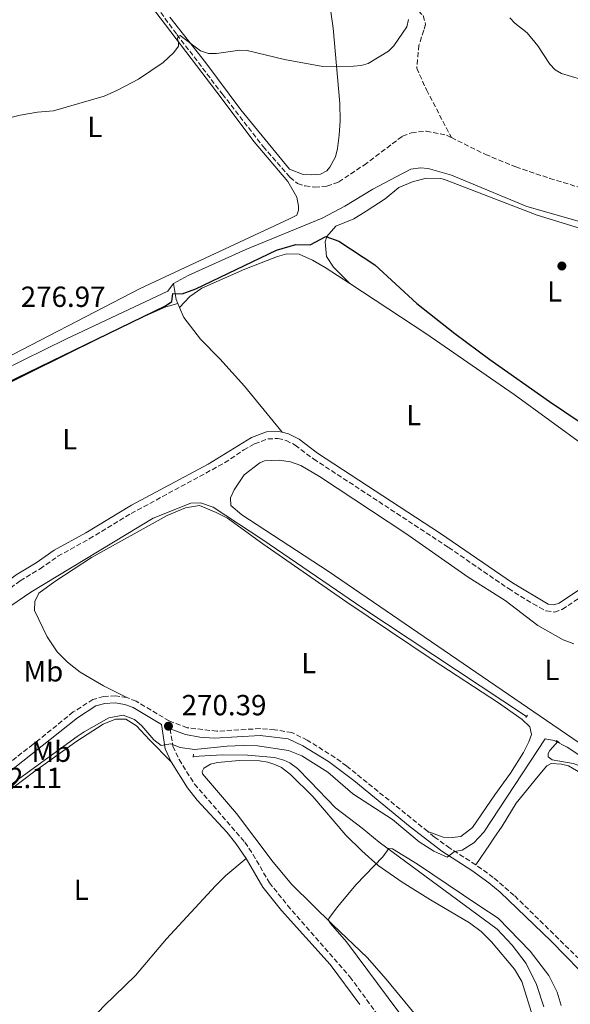
# Model space of a CAD drawing. Units: metres. Extents: x 629406 to 632897, y 4648654 to 4651029.
# Drawn here: x 631462 to 631651, y 4649512 to 4649851 of the extents above; entities that cross this region are included whole.
import ezdxf
from ezdxf.enums import TextEntityAlignment as Align

# ---------------------------------------------------------------- set-up
doc = ezdxf.new("R2010")
doc.units = ezdxf.units.M
doc.header["$MEASUREMENT"] = 0
doc.linetypes.add('DGN Style 2', pattern=[1.7399219301090239, 1.043953158065414, -0.6959687720436097])
doc.linetypes.add('DGN Style 3', pattern=[2.435890702152634, 1.739921930109024, -0.6959687720436097])
for name, color, linetype, lineweight in [('Acequia sin especificar', 4, 'Continuous', 0), ('Barranco lineal', 142, 'DGN Style 3', 13), ('Camino', 7, 'DGN Style 3', 0), ('Cauce permanente', 151, 'Continuous', 13), ('Cota de punto acotado terreno', 7, 'Continuous', 0), ('Curva de nivel directora', 30, 'Continuous', 30), ('Curva de nivel intermedia', 30, 'Continuous', 0), ('Etiqueta de uso rústico', 92, 'Continuous', 0), ('Línea de cambio de uso (parcela vista)', 92, 'Continuous', 0), ('Margen derecho', 7, 'Continuous', 0), ('Pontón-alcantarilla (pasos de agua)', 1, 'DGN Style 2', 0), ('Punto acotado terreno (símbolo)', 7, 'Continuous', 0)]:
    doc.layers.add(name, color=color, linetype=linetype, lineweight=lineweight)
doc.styles.add('Style-Arial', font='arial.ttf')

# ---------------------------------------------------------------- blocks, each defined once
blk = doc.blocks.new('5PATER')
at = {"layer": 'Cauce permanente', "linetype": 'Continuous', "lineweight": 0}
h = blk.add_hatch(color=51, dxfattribs=at)
edge = h.paths.add_edge_path()
edge.add_ellipse((0, 0), major_axis=(-0.1095731443231308, -0.1110710700762829), ratio=0.9994222409660317, start_angle=0, end_angle=360)

msp = doc.modelspace()

# ---------------------------------------------------------------- linework, layer by layer
at = {"layer": 'Acequia sin especificar', "color": 4, "linetype": 'Continuous', "lineweight": 0, "extrusion": (0.4066538058756306, 0.1492665743254154, 0.9013058148908284), "elevation": 951108.7925688413, "flags": 128}
msp.add_lwpolyline([(4147379.030939895, -1978296.545574151), (4147380.428009607, -1978296.476319414), (4147385.990177984, -1978297.630565029)], dxfattribs=at)
at = {"layer": 'Acequia sin especificar', "color": 4, "linetype": 'Continuous', "lineweight": 0, "extrusion": (0.01022341753796626, -0.0245009489366144, 0.9996475305001508), "elevation": -107192.480701102, "flags": 128}
msp.add_lwpolyline([(2373372.313716323, 4046557.996171349), (2373372.313716323, 4046556.489486245)], dxfattribs=at)
at = {"layer": 'Acequia sin especificar', "color": 4, "linetype": 'Continuous', "lineweight": 0}
for points in [[(631514.6500000004, 4649760.119999999, 274.2599999999948), (631519.6600000003, 4649762.84, 274.2599999999948), (631539.4699999997, 4649771.77, 274.4900000000052), (631565.8099999997, 4649782.59, 274.2599999999948), (631573.5700000003, 4649786.699999999, 274.2599999999948), (631583.2300000006, 4649792.529999999, 274.4900000000052), (631591.1900000004, 4649796.789999999, 274.4900000000052), (631596.2300000006, 4649799.390000001, 274.2599999999948), (631599.5700000003, 4649799.869999999, 274.2599999999948), (631602.2100000001, 4649799.67, 274.0299999999988), (631610.1699999999, 4649797.310000001, 274.0299999999988), (631636.1100000005, 4649786.630000001, 274.0299999999988), (631677.9600000001, 4649774.67, 273.8000000000029)], [(631514.6500000004, 4649760.119999999, 274.2599999999948), (631512.6799999997, 4649757.449999999, 274.4900000000052), (631477.8399999999, 4649741.07, 275.8500000000058), (631440.4699999997, 4649722.77, 274.9499999999971), (631437.4500000002, 4649721.300000001, 274.9600000000065), (631417.3899999997, 4649712.9, 274.9600000000065), (631403.3899999997, 4649707.4, 274.9799999999959), (631399.4100000003, 4649704.350000001, 274.9799999999959), (631398.6299999999, 4649702.41, 274.9799999999959), (631398.7199999997, 4649697.359999999, 274.8500000000058), (631399.2400000002, 4649693.560000001, 274.7200000000012), (631401.7400000002, 4649688.720000001, 274.6199999999953), (631410.6699999999, 4649673.9, 274.1999999999971), (631419.0899999999, 4649663.91, 273.679999999993), (631423.0800000001, 4649656.630000001, 273.5500000000029), (631426.6200000001, 4649646.480000001, 273.5299999999988), (631427.7599999999, 4649641.33, 273.5299999999988), (631429.1799999997, 4649638.680000001, 273.7100000000065)], [(631516.7100000001, 4649751.859999999, 274.6900000000023), (631518.1699999999, 4649748.350000001, 274.6100000000006), (631523.9000000004, 4649740.930000001, 274.5800000000018), (631530.5999999996, 4649734.130000001, 274.5299999999988), (631539.0199999996, 4649724.74, 274.3699999999953), (631551, 4649710.230000001, 274.2400000000052)], [(631437.4400000004, 4649634.01, 270.8399999999965), (631441.8600000005, 4649636.91, 270.3800000000047), (631456.5700000003, 4649647.74, 270.6100000000006), (631465.5800000001, 4649653.939999999, 270.1499999999942), (631507.6600000003, 4649679.380000001, 269.9199999999983), (631520.5599999997, 4649684.529999999, 269.9199999999983), (631523.9699999997, 4649684.67, 269.9199999999983), (631528.3099999997, 4649683.199999999, 269.6900000000023), (631545.4100000003, 4649671.930000001, 269.4600000000065), (631579.7800000003, 4649648.460000001, 269.2299999999959), (631635.9800000006, 4649611.17, 269)], [(631646.7199999997, 4649602.529999999, 268.5399999999936), (631643.9900000002, 4649599.390000001, 268.3099999999977), (631643.4500000002, 4649598.470000001, 268.0800000000018), (631643.3899999997, 4649597.230000001, 267.8500000000058), (631644.8600000005, 4649596.210000001, 267.8500000000058), (631652.04, 4649595.02, 267.6199999999953), (631654.04, 4649594.27, 268.3099999999977), (631691.7100000001, 4649567.880000001, 268.1999999999971), (631703.7199999997, 4649558.66, 268.179999999993), (631751.5700000003, 4649524.51, 268.1499999999942), (631754.9699999997, 4649522.76, 268.1499999999942), (631758.0099999999, 4649522.41, 268.2599999999948)], [(631521.3700000001, 4649597.359999999, 267.6499999999942), (631531.5499999998, 4649597.91, 266.9600000000065), (631540.1299999999, 4649597.800000001, 266.9600000000065), (631549.4299999997, 4649597.01, 266.9600000000065), (631552.5499999998, 4649596.119999999, 266.9600000000065), (631554.5899999999, 4649595.16, 266.7299999999959), (631557.2800000003, 4649593.210000001, 266.5), (631561.5, 4649588.869999999, 266.5), (631570.3700000001, 4649579.77, 265.8099999999977), (631579.4900000002, 4649572.67, 265.5800000000018), (631585.3700000001, 4649567.890000001, 265.1199999999953), (631625.9699999997, 4649538.029999999, 263.2799999999988), (631631.04, 4649532.439999999, 262.820000000007), (631635.8300000001, 4649526.140000001, 262.5899999999965), (631639.4600000001, 4649518.91, 261.8999999999942), (631641.9600000001, 4649511.220000001, 261.4400000000023)]]:
    msp.add_polyline3d(points, dxfattribs=at)
at = {"layer": 'Barranco lineal', "color": 142, "linetype": 'DGN Style 3', "lineweight": 13}
for points in [[(631455.3899999997, 4649944.52, 285.5399999999936), (631460.0599999997, 4649940.17, 286.070000000007), (631467.1799999997, 4649931.930000001, 285.7899999999936), (631474.8899999997, 4649921.600000001, 284.9799999999959), (631482.5700000003, 4649907.5, 284.4100000000035), (631490.5800000001, 4649889.5, 283.5099999999948), (631497.9100000003, 4649874.230000001, 282.4199999999983), (631504.5199999996, 4649861.16, 281.7700000000041), (631515.7999999998, 4649845.779999999, 280.8300000000018), (631531.4699999997, 4649825.27, 279.570000000007), (631545.5099999999, 4649807.189999999, 278.8000000000029), (631554.7000000002, 4649796.699999999, 278.1900000000023), (631557.2999999998, 4649794.480000001, 278.0299999999988), (631559.9500000002, 4649793.65, 277.8300000000018), (631563.2699999996, 4649793.26, 277.7400000000052), (631567.4000000004, 4649793.560000001, 277.7400000000052), (631571.4699999997, 4649795.039999999, 277.6199999999953), (631580.1500000004, 4649800.84, 277.2599999999948), (631593.3600000005, 4649810.789999999, 276.929999999993), (631596.4699999997, 4649811.970000001, 276.7700000000041), (631601.4900000002, 4649812.529999999, 276.570000000007), (631608.5199999996, 4649811.119999999, 276.1199999999953), (631610.1699999999, 4649810.300000001, 276.070000000007)], [(631585.9800000006, 4649883.609999999, 283.1000000000058), (631585.7100000001, 4649881.470000001, 282.6999999999971), (631586.6100000005, 4649879.029999999, 282.5399999999936), (631587.0999999996, 4649876.130000001, 282.4600000000065), (631586.25, 4649873.640000001, 282.2899999999936), (631586.7400000002, 4649871.470000001, 282.0099999999948), (631587.1200000001, 4649868.930000001, 281.2799999999988), (631586.3600000005, 4649864.130000001, 279.9400000000023), (631587.6799999997, 4649862.25, 279.6499999999942), (631589.8099999997, 4649860.609999999, 279.6900000000023), (631590.5, 4649858.25, 279.6100000000006), (631592.29, 4649857.57, 279.5299999999988), (631594.8600000005, 4649857.470000001, 279.2100000000065), (631597.1900000004, 4649855.680000001, 279.0399999999936), (631600.4299999997, 4649852.24, 278.9199999999983), (631601.3200000003, 4649849.230000001, 278.3500000000058), (631600.6799999997, 4649847.24, 278.3500000000058), (631599.0300000003, 4649842.060000001, 278.3500000000058), (631598.2599999999, 4649834.17, 277.9799999999959), (631601.6399999997, 4649826.699999999, 277.4799999999959), (631610.1699999999, 4649810.300000001, 276.070000000007)], [(631610.1699999999, 4649810.300000001, 276.070000000007), (631621.8499999996, 4649804.51, 275.7100000000065), (631632.3399999999, 4649800.199999999, 275.8800000000047), (631643.9800000006, 4649796.27, 275.9199999999983), (631653.8300000001, 4649793.26, 275.5500000000029)]]:
    msp.add_polyline3d(points, dxfattribs=at)
at = {"layer": 'Camino', "color": 7, "linetype": 'DGN Style 3', "lineweight": 0}
for points in [[(631456.6999999982, 4649653.850000002, 274.6100000000005), (631461.8999999972, 4649657.86, 274.5299999999989), (631468.8199999996, 4649661.930000001, 274.1399999999994), (631474.9100000005, 4649666.260000003, 274.1100000000007), (631485.7100000009, 4649672.239999999, 274.1100000000007), (631500.0799999987, 4649680.95, 274.0899999999966), (631532.2299999995, 4649698.390000001, 274.3200000000071), (631538.8099999976, 4649702.859999999, 274.3200000000071), (631542.5300000014, 4649704.960000004, 274.300000000003), (631547.0699999989, 4649706.63, 274.2400000000052), (631550.5500000013, 4649706.790000001, 274.2700000000041), (631553.3500000021, 4649706.140000001, 274.2400000000052), (631556.5100000004, 4649704.489999998, 274.2200000000012), (631562.8, 4649699.75, 274.1900000000023), (631609.2299999993, 4649669.309999999, 274.1399999999994), (631629.8199999997, 4649655.120000003, 274.0899999999966), (631638.260000002, 4649649.870000003, 274.1000000000058), (631642.7199999989, 4649647.449999999, 274.1100000000007), (631645.6299999993, 4649647.090000002, 274.1100000000007), (631648.2699999989, 4649647.960000001, 274.0599999999977), (631655.2899999997, 4649652.680000001, 273.8600000000005)], [(631498.5699999998, 4649617.680000001, 270.3699999999953), (631494.6900000018, 4649618.230000001, 270.6300000000047), (631490.6399999994, 4649618.010000002, 271.0200000000041), (631486.9699999993, 4649617.030000003, 271.4100000000034), (631480.199999999, 4649612.690000002, 271.7599999999947), (631466.4200000013, 4649601.570000002, 272.1100000000005), (631445.9699999995, 4649585.730000001, 272.8399999999965)], [(631602.0299999998, 4649571.590000002, 270.1699999999984), (631574.1999999996, 4649594.080000003, 270.5099999999948), (631570.1700000018, 4649597.030000002, 270.4999999999999), (631560.6599999988, 4649602.989999999, 270.1900000000024), (631555.3700000005, 4649605.610000002, 270.1000000000059), (631549.4299999992, 4649606.580000003, 270.070000000007), (631544.4499999993, 4649606.980000001, 269.979999999996), (631529.5499999995, 4649606.090000002, 269.9499999999971), (631519.3399999992, 4649607.27, 270.1900000000024), (631513.2199999993, 4649609.620000001, 270.270000000004), (631501.8199999998, 4649616.4, 270.320000000007), (631498.5699999998, 4649617.680000001, 270.3699999999953)], [(631513.5199999987, 4649606.910000003, 270.25), (631514.4499999986, 4649600.870000003, 269.6799999999931), (631516.5899999999, 4649596.350000002, 269.5399999999937), (631521.8700000016, 4649587.91, 269.0299999999991), (631539.2199999989, 4649567.88, 268.8500000000058), (631541.9799999993, 4649563.730000001, 268.7700000000042), (631547.6299999978, 4649553.940000002, 268.5099999999948), (631553.8999999973, 4649546.149999999, 268.5399999999938), (631575.2999999991, 4649521.630000001, 268.4100000000035), (631584.1599999995, 4649509.430000001, 268.0399999999937)], [(631618.5299999998, 4649560.120000003, 269.7500000000001), (631609.6600000006, 4649565.84, 270.1100000000006), (631604.399999999, 4649569.670000002, 270.1399999999995), (631602.0299999998, 4649571.590000002, 270.1699999999984)], [(631703.2199999986, 4649490.020000001, 268.5700000000069), (631695.8299999969, 4649490.440000001, 268.7100000000063), (631690.8799999983, 4649491.170000002, 268.7599999999948), (631685.620000001, 4649492.719999999, 269.0200000000041), (631681.2399999978, 4649495.13, 269.1199999999955), (631676.6700000013, 4649499.609999999, 269.0899999999966), (631673.3500000021, 4649503.350000001, 269.0399999999936), (631667.8400000001, 4649511.539999999, 268.8399999999966), (631660.8399999995, 4649520.56, 268.8399999999966), (631654.0500000013, 4649527.750000001, 268.7899999999937), (631631.7499999986, 4649549.620000003, 268.7599999999948), (631624.5699999993, 4649555.789999999, 268.7299999999959), (631618.5299999998, 4649560.120000003, 269.7500000000001)]]:
    msp.add_polyline3d(points, dxfattribs=at)
at = {"layer": 'Curva de nivel directora', "color": 30, "linetype": 'Continuous', "lineweight": 30, "elevation": 275, "flags": 128}
msp.add_lwpolyline([(631441.2199999996, 4649718.180000002), (631511.9499999997, 4649752.449999999), (631514.0599999997, 4649753.960000002), (631514.4100000006, 4649756.690000001), (631517.6899999996, 4649756.57), (631522.3700000001, 4649758.210000001), (631550.0599999995, 4649771.52), (631556.7000000002, 4649773.570000002), (631561.6800000002, 4649773.439999999), (631566.9799999997, 4649776.310000001), (631571.4700000003, 4649774.619999999), (631583.8699999988, 4649766.57), (631598.3199999994, 4649753.27), (631611.4100000008, 4649742.949999999), (631623.4400000006, 4649734), (631643.8599999989, 4649719.560000001), (631659.409999999, 4649709.08)], dxfattribs=at)
at = {"layer": 'Curva de nivel intermedia', "color": 30, "linetype": 'Continuous', "lineweight": 0, "flags": 128}
for points, elevation in [([(631473.4500000009, 4649819.539999999), (631490.8499999996, 4649824.599999999), (631495.4400000006, 4649826.569999999), (631502.6, 4649830.4), (631511.0600000002, 4649836.179999999), (631514.7300000002, 4649839.580000001), (631516.4000000021, 4649841.74), (631516.3600000021, 4649843.17), (631515.9800000018, 4649844.23), (631516.2400000012, 4649845.07), (631516.980000001, 4649845.399999999), (631523.89, 4649840.140000001), (631526.7100000008, 4649839.25), (631529.430000001, 4649839.25), (631537.4500000009, 4649840.32), (631539.9499999997, 4649840.210000001), (631552.8400000001, 4649837.150000001), (631565.9800000007, 4649834.71), (631576.5399999997, 4649834.810000001), (631579.1500000004, 4649835.060000001), (631581.5399999998, 4649835.789999997), (631588.5700000017, 4649840.079999999), (631590.3399999997, 4649841.850000001), (631594.8500000003, 4649848.45), (631595.4800000007, 4649850.899999999)], 279.9999999999999), ([(631630.2700000012, 4649851.480000001), (631632.0300000003, 4649849.699999999), (631636.2800000017, 4649846.329999999), (631639.8900000014, 4649841.869999999), (631644.0600000002, 4649835.510000001), (631645.9100000008, 4649833.619999999), (631648.0499999998, 4649832.34), (631658.020000001, 4649829.319999999)], 279.9999999999999), ([(631455.0000000017, 4649816.300000002), (631461.9300000007, 4649817.989999999), (631467.9400000012, 4649819.010000001), (631473.4500000009, 4649819.539999999)], 279.9999999999999), ([(631442.8400000001, 4649576.189999999), (631481.5300000011, 4649604.23), (631483.9600000007, 4649605.91), (631492.4500000001, 4649610.630000001), (631497.3899999997, 4649611.560000001), (631501.2200000008, 4649610.109999998), (631503.7199999997, 4649607.96), (631507.9500000009, 4649603.13), (631510.4400000009, 4649601.179999999), (631513.7900000014, 4649601.749999999), (631516.9299999997, 4649600.529999998), (631521.8800000006, 4649599.8), (631533.1000000011, 4649600.91)], 270), ([(631533.1000000011, 4649600.91), (631538.5500000005, 4649601.199999998), (631543.5500000007, 4649601.08), (631554.140000001, 4649599.46), (631558.7900000003, 4649597.630000001), (631567.7500000009, 4649591.949999999), (631576.3000000005, 4649584.56), (631589.9599999997, 4649575.659999999), (631599.1399999997, 4649568.02), (631604.1799999999, 4649564.81), (631608.7599999999, 4649562.77), (631611.240000001, 4649564.699999998), (631613.8899999995, 4649565.140000001), (631617.9300000007, 4649567.640000001), (631621.3100000004, 4649571.34), (631642.4200000018, 4649603.42), (631645.5300000008, 4649602.899999999), (631649.9500000019, 4649600.57), (631657.440000002, 4649595.689999999)], 270), ([(631647.9100000013, 4649511.769999999), (631646.520000001, 4649516.279999999), (631643.6599999999, 4649522.06), (631637.2200000006, 4649530.380000002), (631626.2700000004, 4649541.800000001), (631619.5700000013, 4649546.169999998), (631598.5000000005, 4649560.38), (631589.9700000009, 4649565.599999999), (631588.6900000002, 4649565.710000001), (631586.5900000012, 4649562.880000001), (631577.4699999995, 4649553.319999998), (631571.0400000013, 4649545.71), (631568.0300000004, 4649541.630000001), (631567.9800000011, 4649541.079999999), (631568.6100000015, 4649539.900000001), (631574.1600000014, 4649533.66), (631606.4900000012, 4649490.210000001)], 265.0000000000001)]:
    msp.add_lwpolyline(points, dxfattribs=dict(at, elevation=elevation))
at = {"layer": 'Línea de cambio de uso (parcela vista)', "color": 92, "linetype": 'Continuous', "lineweight": 0, "extrusion": (-0.007520837378278768, 0.009924403977847532, 0.999922468599848), "elevation": 41670.02907314986, "flags": 128}
msp.add_lwpolyline([(631535.1993960168, 4649525.660148153), (631536.1695190045, 4649524.380085111)], dxfattribs=at)
at = {"layer": 'Línea de cambio de uso (parcela vista)', "color": 92, "linetype": 'Continuous', "lineweight": 0}
for points in [[(631504.9299999997, 4649858.41, 282.4100000000035), (631529.5700000003, 4649825.890000001, 279.820000000007), (631542.3300000001, 4649808.890000001, 279), (631554.0099999999, 4649795.15, 278.7200000000012), (631557.0199999996, 4649789.82, 278.7599999999948), (631557.6399999997, 4649786.680000001, 277.9499999999971), (631557.5899999999, 4649785.34, 277.8300000000018), (631557.0700000003, 4649783.640000001, 277.75), (631554.5800000001, 4649782.33, 277.5399999999936), (631503.1699999999, 4649758.359999999, 277.0299999999988), (631450.0199999996, 4649730.810000001, 276.929999999993), (631440.4100000003, 4649726.609999999, 275.9900000000052), (631436.8099999997, 4649725.039999999, 275.9900000000052), (631398.6500000004, 4649710.5, 276.4199999999983), (631389.4600000001, 4649708.210000001, 276.5800000000018), (631384.7999999998, 4649707.800000001, 277.1900000000023), (631379.8799999999, 4649707.82, 277.5500000000029), (631375.0599999997, 4649709.140000001, 277.8399999999965), (631370.4900000002, 4649711.220000001, 278.2200000000012), (631361.5800000001, 4649716.640000001, 278.9799999999959)], [(631568.1699999999, 4649857.800000001, 282.0899999999965), (631569.5700000003, 4649847.9, 281.8500000000058), (631571.8499999996, 4649821.99, 280.1000000000058), (631571.9199999999, 4649816.100000001, 279.7700000000041), (631571.5999999996, 4649811.130000001, 279.3999999999942), (631571.0599999997, 4649806.49, 279.0399999999936), (631570.3899999997, 4649803.689999999, 278.9199999999983), (631568.4299999997, 4649800.130000001, 278.5500000000029), (631567.3600000005, 4649798.890000001, 278.3899999999995), (631565.2199999997, 4649797.67, 278.3099999999977), (631561.9400000004, 4649797.460000001, 278.3099999999977), (631559.25, 4649797.640000001, 278.3099999999977), (631554.54, 4649799.480000001, 278.3099999999977), (631537.75, 4649819.83, 278.7599999999948), (631525.7300000006, 4649836.02, 279.929999999993), (631513.3799999999, 4649851.74, 280.5599999999977)], [(631575.2199999997, 4649760.060000001, 274.179999999993), (631569.6299999999, 4649765.67, 274.3899999999995), (631567.2400000002, 4649769.42, 274.6000000000058), (631566.75, 4649774.449999999, 274.8300000000018), (631567.3899999997, 4649776.279999999, 274.9100000000035), (631570.4500000002, 4649779.77, 274.9600000000065), (631576.5899999999, 4649782.4, 274.929999999993), (631580.8499999996, 4649785, 274.8999999999942), (631587.3600000005, 4649789.25, 274.8800000000047), (631592.1299999999, 4649793.08, 274.8300000000018), (631596.7599999999, 4649795.02, 274.8000000000029), (631601.4800000006, 4649796.34, 274.7799999999988), (631606.5, 4649796.180000001, 274.75), (631607.7599999999, 4649795.82, 274.75), (631639.6900000004, 4649783.59, 274.75), (631663.1299999999, 4649776.380000001, 274.9100000000035), (631672.7599999999, 4649773.82, 274.9499999999971), (631695.3899999997, 4649768.880000001, 275.0399999999936), (631708.8300000001, 4649766.949999999, 275.1000000000058), (631716.8099999997, 4649766.710000001, 275.1199999999953), (631723.1600000003, 4649766, 275.0200000000041), (631726.2100000001, 4649766.52, 275.0099999999948)], [(631516.7100000001, 4649751.859999999, 274.6900000000023), (631520.2999999998, 4649755.67, 274.2200000000012), (631524.3399999999, 4649758.539999999, 274.0299999999988), (631539.1600000003, 4649765.08, 274.0399999999936), (631550.3700000001, 4649769.390000001, 274.0599999999977), (631553.6200000001, 4649770.300000001, 274.070000000007), (631557.9000000004, 4649770.140000001, 274.070000000007), (631562.4800000006, 4649768.07, 274.0800000000018), (631566.8099999997, 4649765.59, 274.1100000000006), (631575.2199999997, 4649760.060000001, 274.179999999993)], [(631575.2199999997, 4649760.060000001, 274.179999999993), (631601.4100000003, 4649742.850000001, 274.3999999999942), (631631.79, 4649721.869999999, 274.5500000000029), (631656.3200000003, 4649704.060000001, 274.6399999999995), (631673.4600000001, 4649693.680000001, 274.6399999999995), (631680.4000000004, 4649687.980000001, 274.6199999999953)], [(631431.9900000002, 4649639.039999999, 274.2599999999948), (631428.4400000004, 4649652.210000001, 273.8099999999977), (631426.9199999999, 4649656.970000001, 273.7400000000052), (631425.5800000001, 4649659.939999999, 273.7400000000052), (631418.9500000002, 4649669.9, 273.8399999999965), (631413.9000000004, 4649681.91, 273.8699999999953), (631403.3099999997, 4649698.76, 273.9199999999983), (631403.3200000003, 4649700.84, 273.9199999999983), (631405.1500000004, 4649703.16, 273.9199999999983), (631418.8799999999, 4649708.77, 273.9199999999983), (631430.8399999999, 4649713.060000001, 273.9400000000023), (631440.04, 4649716.970000001, 273.9400000000023), (631440.5599999997, 4649717.230000001, 274.8699999999953), (631501.7100000001, 4649747.5, 274.8899999999995), (631511.9800000006, 4649752.119999999, 274.9499999999971), (631516.1299999999, 4649753.25, 274.7299999999959)], [(631652.2300000006, 4649636.17, 272.2200000000012), (631648.5899999999, 4649637.51, 272.2200000000012), (631639.9100000003, 4649642.470000001, 272.1900000000023), (631628.6500000004, 4649651.07, 272.1900000000023), (631615.9900000002, 4649659.119999999, 272.1699999999983), (631594.4900000002, 4649674.130000001, 272.1100000000006), (631564.8399999999, 4649693.74, 272.0399999999936), (631558.4400000004, 4649697.51, 272.070000000007), (631554.8300000001, 4649698.800000001, 272.0399999999936), (631550.9299999997, 4649699.34, 272.0099999999948), (631545.9699999997, 4649699.130000001, 271.9900000000052), (631544.3399999999, 4649698.41, 271.9900000000052), (631538.9199999999, 4649694.230000001, 271.9499999999971), (631535.4800000006, 4649689.07, 271.7700000000041), (631534.2400000002, 4649686.350000001, 271.7400000000052), (631534.3399999999, 4649683.699999999, 271.7200000000012), (631538.2000000002, 4649680.529999999, 271.5899999999965), (631567.8700000001, 4649661.109999999, 271.429999999993), (631658.5, 4649599.08, 271.7200000000012)], [(631602.0300000003, 4649571.59, 270.1699999999983), (631607.4000000004, 4649569.59, 269.8500000000058), (631610.5, 4649569.57, 269.6499999999942), (631613.4500000002, 4649569.890000001, 269.6499999999942), (631617.4699999997, 4649572.9, 269.679999999993), (631625.0700000003, 4649584.24, 269.75), (631630.5199999996, 4649591.689999999, 269.75), (631634.9299999997, 4649598.75, 269.7799999999988), (631636.8499999996, 4649602.4, 269.7799999999988), (631637.7000000002, 4649604.92, 269.8000000000029), (631637.0899999999, 4649607.539999999, 269.9100000000035), (631634.5300000003, 4649610.060000001, 269.929999999993), (631626.4100000003, 4649615.9, 270.0500000000029), (631603.5300000003, 4649630.76, 270.1100000000006), (631574.2100000001, 4649650.480000001, 270.1499999999942), (631545.4199999999, 4649670.550000001, 270.2700000000041), (631533.1799999997, 4649679.350000001, 269.9900000000052), (631529.2699999996, 4649681.34, 270.2700000000041), (631523.6200000001, 4649683.730000001, 270.9199999999983), (631518.7999999998, 4649682.869999999, 270.820000000007), (631512.4600000001, 4649680.24, 270.7899999999936), (631486.5, 4649665.82, 270.6600000000035), (631473.8700000001, 4649657.640000001, 270.7100000000065), (631468.3300000001, 4649653.52, 270.7100000000065), (631467, 4649650.76, 270.6900000000023), (631466.8799999999, 4649647.630000001, 270.6600000000035), (631471.1900000004, 4649638.550000001, 270.7299999999959), (631474.6900000004, 4649633.41, 270.75), (631478.1699999999, 4649629.800000001, 270.7599999999948), (631482.5800000001, 4649626.390000001, 270.7799999999988), (631490.54, 4649621.74, 270.8600000000006), (631498.5700000003, 4649617.680000001, 270.3699999999953)], [(631404.3799999999, 4649540.74, 269.0099999999948), (631405.79, 4649544.029999999, 269.0500000000029), (631409.4299999997, 4649547.42, 269.0399999999936), (631430.7400000002, 4649564.380000001, 268.8399999999965), (631442.8799999999, 4649573.470000001, 268.8600000000006), (631444.9500000002, 4649575.02, 269.7899999999936), (631456.6200000001, 4649584.439999999, 269.8099999999977), (631466.5700000003, 4649591.960000001, 269.820000000007), (631481.4000000004, 4649602.630000001, 269.8099999999977), (631490.4299999997, 4649608.449999999, 269.5800000000018), (631494.7000000002, 4649610.25, 269.5599999999977), (631498.2699999996, 4649610.199999999, 269.5599999999977), (631501.9400000004, 4649607.930000001, 269.5599999999977), (631506.4199999999, 4649603.07, 269.7100000000065), (631513.8899999997, 4649595.52, 269.5599999999977)], [(631603.7800000003, 4649501.27, 262.5500000000029), (631587.79, 4649520.75, 263.6600000000035), (631581.2199999997, 4649528.26, 264.0899999999965), (631569.4600000001, 4649539.460000001, 264.3999999999942), (631555.3499999996, 4649553.380000001, 265.320000000007), (631548.9400000004, 4649561.039999999, 265.7200000000012), (631536.29, 4649577.779999999, 266.6999999999971), (631524.5899999999, 4649591.4, 266.929999999993), (631524.5499999998, 4649592.27, 266.929999999993), (631525.0599999997, 4649593.359999999, 266.929999999993), (631527.3600000005, 4649594.710000001, 266.929999999993), (631529.75, 4649595.350000001, 266.929999999993), (631537.2400000002, 4649596.050000001, 266.929999999993), (631544.1900000004, 4649595.939999999, 266.929999999993), (631547.1299999999, 4649595.439999999, 266.8699999999953), (631549.5099999999, 4649594.67, 266.7200000000012), (631551.7699999996, 4649593.539999999, 266.5500000000029), (631554.9100000003, 4649591.180000001, 266.3399999999965), (631562.5099999999, 4649583.66, 265.7799999999988), (631573.8700000001, 4649570.359999999, 265.1000000000058), (631579.3499999996, 4649564.9, 264.7799999999988), (631584.9699999997, 4649559.939999999, 264.4700000000012), (631593.2100000001, 4649554.100000001, 264.0899999999965), (631602.9699999997, 4649548.08, 263.9400000000023), (631616.4199999999, 4649540.109999999, 263.25), (631620.4000000004, 4649537.130000001, 263.1600000000035), (631623.9500000002, 4649533.619999999, 263.1300000000047), (631631.8300000001, 4649524.220000001, 262.8300000000018), (631634.4400000004, 4649519.970000001, 262.6300000000047), (631638.1799999997, 4649507.84, 262.3300000000018)], [(631756.9100000003, 4649505.4, 267.679999999993), (631756.8600000005, 4649514.34, 267.679999999993), (631756.54, 4649516.82, 267.679999999993), (631750.1699999999, 4649522.15, 267.8000000000029), (631739.8700000001, 4649529.960000001, 267.8000000000029), (631677.3600000005, 4649574.77, 267.6900000000023), (631658.1699999999, 4649589.74, 268.0500000000029), (631650.4299999997, 4649594.17, 268.1300000000047), (631648.0099999999, 4649594.76, 268.1399999999995), (631644.5099999999, 4649595.029999999, 268.3699999999953), (631642.9600000001, 4649594.130000001, 268.3800000000047), (631639.9800000006, 4649590.640000001, 268.3800000000047), (631632.4000000004, 4649581.369999999, 268.3800000000047), (631627.6799999997, 4649573.359999999, 268.3800000000047), (631624.8099999997, 4649569.24, 268.179999999993), (631623.2599999999, 4649567, 268.3600000000006), (631618.5300000003, 4649560.119999999, 269.75)], [(631539.6500000004, 4649562.279999999, 268.7700000000041), (631532.6699999999, 4649556.390000001, 268.9499999999971), (631529.1299999999, 4649552.850000001, 268.9700000000012), (631512.2000000002, 4649534.710000001, 268.9700000000012), (631501.6100000005, 4649522.060000001, 269), (631490.8499999996, 4649511.609999999, 269.0399999999936), (631479.6200000001, 4649499.710000001, 269.179999999993), (631468.4699999997, 4649488.74, 269.1900000000023)]]:
    msp.add_polyline3d(points, dxfattribs=at)
at = {"layer": 'Margen derecho', "color": 7, "linetype": 'Continuous', "lineweight": 0}
for points in [[(631551.9699999985, 4649708.95, 274.2599999999947), (631550.769999998, 4649709.230000001, 274.2700000000041), (631546.579999997, 4649709.030000003, 274.2400000000052), (631541.5100000021, 4649707.160000003, 274.300000000003), (631526.6299999983, 4649697.969999999, 274.300000000003), (631500.1799999992, 4649683.809999999, 274.0899999999966), (631484.4899999984, 4649674.330000003, 274.1100000000007), (631473.6200000008, 4649668.31, 274.1100000000007), (631467.4999999986, 4649663.960000004, 274.1399999999994), (631460.5499999995, 4649659.860000002, 274.5299999999989), (631455.3299999981, 4649655.84, 274.6100000000005), (631448.8000000013, 4649651.800000001, 274.7599999999948), (631442.6900000004, 4649647.540000001, 275.1000000000058), (631441.699999998, 4649646.870000003, 274.1699999999983), (631434.940000001, 4649642.340000002, 274.0800000000018), (631432.48, 4649639.830000003, 274.2100000000063), (631431.9899999984, 4649639.04, 274.2599999999947)], [(631685.980000001, 4649681.940000002, 272.7599999999949), (631682.2999999997, 4649681.870000001, 272.7899999999935), (631678.7999999992, 4649679.260000003, 272.8099999999976), (631665.1000000021, 4649664.7, 273.3999999999942), (631657.6099999996, 4649657.620000001, 273.7799999999989), (631653.859999999, 4649654.630000001, 273.8600000000005), (631647.1900000017, 4649650.149999999, 274.0599999999977), (631645.3899999999, 4649649.559999999, 274.1100000000007), (631643.4699999979, 4649649.800000001, 274.1100000000007), (631631.1499999973, 4649657.140000001, 274.0899999999966), (631606.4299999987, 4649674.11, 274.1499999999942), (631564.1900000003, 4649701.730000001, 274.1900000000023), (631557.7999999999, 4649706.54, 274.2200000000012), (631554.1900000002, 4649708.420000004, 274.2400000000052), (631551.9699999985, 4649708.95, 274.2599999999947)], [(631399.0899999987, 4649545.510000002, 271), (631400.7899999997, 4649546.870000003, 271.0099999999949), (631408.3899999993, 4649553.330000003, 271.800000000003), (631424.1499999973, 4649567.710000001, 271.8699999999955), (631428.2100000009, 4649571.02, 271.929999999993), (631436.7699999993, 4649576.930000002, 271.9700000000011), (631442.760000002, 4649580.670000004, 271.949999999997), (631445.2600000009, 4649582.220000001, 272.8600000000005), (631450.5899999995, 4649586.110000002, 272.7400000000052), (631481.6200000005, 4649610.730000001, 271.7599999999947), (631487.9499999983, 4649614.790000001, 271.4100000000034), (631491.0199999994, 4649615.610000002, 271.0200000000041), (631494.579999998, 4649615.800000001, 270.6300000000047), (631497.9499999986, 4649615.32, 270.3699999999953), (631500.7499999992, 4649614.219999999, 270.320000000007), (631510.5199999991, 4649608.410000003, 270.4199999999983), (631511.7999999999, 4649600.050000002, 269.6799999999931), (631513.8899999999, 4649595.520000001, 269.5599999999977)], [(631513.5199999987, 4649606.910000003, 270.25), (631518.7600000004, 4649604.9, 270.1900000000024), (631523.7100000011, 4649604.000000002, 270.0800000000019), (631528.6799999999, 4649603.670000004, 269.9600000000065), (631544.4299999991, 4649604.550000002, 269.979999999996), (631554.0799999983, 4649603.440000002, 270.1000000000059), (631559.1099999998, 4649601.090000002, 270.179999999993), (631567.9699999979, 4649595.61, 270.4900000000053), (631576.6499999971, 4649589.07, 270.4700000000012), (631595.9999999992, 4649573.239999998, 270.2200000000014), (631606.9499999994, 4649564.780000002, 270.1199999999954), (631617.1700000009, 4649558.120000003, 269.7500000000001), (631623.0699999996, 4649553.890000001, 268.7299999999959), (631626.9299999997, 4649550.710000004, 268.7500000000001), (631644.4800000002, 4649533.910000001, 268.7700000000042), (631659, 4649518.989999998, 268.8399999999966), (631665.8700000009, 4649510.120000003, 268.8399999999966)], [(631513.8899999999, 4649595.520000001, 269.5599999999977), (631519.4499999987, 4649586.550000002, 269.0399999999936), (631522.7700000001, 4649582.36, 268.9600000000065), (631532.9400000002, 4649571.300000001, 268.9100000000036), (631536.1200000009, 4649567.449999999, 268.8699999999953), (631539.649999998, 4649562.280000002, 268.7700000000042)], [(631539.649999998, 4649562.280000002, 268.7700000000042), (631545.3599999989, 4649552.38, 268.5099999999948), (631551.8000000007, 4649544.390000002, 268.5399999999938), (631568.530000001, 4649525.780000002, 268.5399999999938), (631578.739999997, 4649512.100000002, 268.1600000000035)]]:
    msp.add_polyline3d(points, dxfattribs=at)
at = {"layer": 'Pontón-alcantarilla (pasos de agua)', "color": 1, "linetype": 'DGN Style 2', "lineweight": 0, "flags": 128}
for points, elevation in [([(631636.3200000003, 4649611.640000001), (631635.6399999997, 4649610.67)], 269), ([(631646.1500000004, 4649602.939999999), (631646.7199999997, 4649602.529999999)], 268.5399999999936), ([(631646.7199999997, 4649602.529999999), (631647.3399999999, 4649602.09)], 268.5399999999936), ([(631521.5599999997, 4649598.180000001), (631521.2999999998, 4649596.640000001)], 267.6499999999942)]:
    msp.add_lwpolyline(points, dxfattribs=dict(at, elevation=elevation))

# ---------------------------------------------------------------- block references
at = {"layer": 'Punto acotado terreno (símbolo)', "color": 7, "linetype": 'Continuous', "lineweight": 0, "xscale": 10, "yscale": 10, "zscale": 10}
for p in [(631648.1599999993, 4649766.11, 275.6100000000006), (631512.920000002, 4649607.810000001, 270.3899999999995)]:
    msp.add_blockref('5PATER', p, dxfattribs=at)

# ---------------------------------------------------------------- texts
at = {"layer": 'Cota de punto acotado terreno', "color": 7, "linetype": 'Continuous', "lineweight": 0, "style": 'Style-Arial'}
for s, p in [('276.97', (631462.1400000014, 4649752.039999999, 276.9700000000012)), ('270.39', (631517.4499999987, 4649611.559999999, 270.3899999999995)), ('272.11', (631447.1999999993, 4649586.499999999, 272.1100000000006))]:
    msp.add_text(s, height=7.000000000000002, dxfattribs=at).set_placement(p)
at = {"layer": 'Etiqueta de uso rústico', "color": 92, "linetype": 'Continuous', "lineweight": 0, "style": 'Style-Arial'}
for s, p in [('L', (631487.621420379, 4649813.960010001, 279.5500000000029)), ('L', (631645.6514203807, 4649757.360009998, 275.4700000000012)), ('L', (631597.2314203801, 4649714.820009999, 274.2899999999936)), ('L', (631478.9814203801, 4649706.54001, 274.5099999999948)), ('L', (631561.1414203786, 4649629.500009999, 270.070000000007)), ('Mb', (631469.9402462433, 4649626.680009998, 271.7299999999959)), ('L', (631644.7414203811, 4649627.16001, 271.9700000000012)), ('Mb', (631472.6802462437, 4649599.020009998, 271.0099999999948)), ('L', (631482.9614203786, 4649551.510010001, 269.3699999999953))]:
    msp.add_text(s, height=7.000000000000002, dxfattribs=at).set_placement(p, align=Align.MIDDLE_CENTER)

doc.saveas('drawing.dxf')
